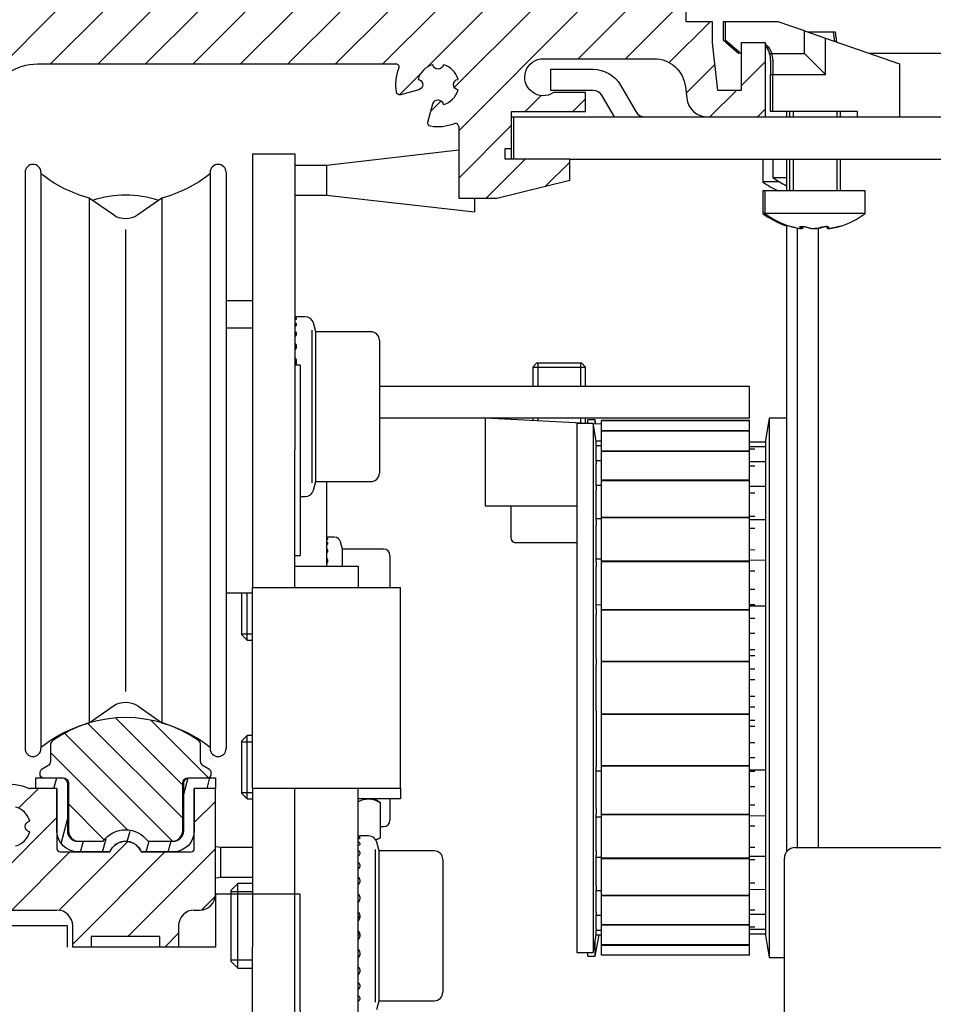
# Model space of a CAD drawing. Units: millimetres. Extents: x -3560 to 5321, y -3001 to 2551.
# Drawn here: x 4951 to 5038, y 2122 to 2215 of the extents above; entities that cross this region are included whole.
import ezdxf

# ---------------------------------------------------------------- set-up
doc = ezdxf.new("R2010")
doc.units = ezdxf.units.MM
doc.linetypes.add('ACAD_ISO12W100', pattern=[21, 12, -3, 0, -3, 0, -3])
doc.linetypes.add('AM_DIN_G_W050', pattern=[13.75, 9.75, -1.5, 1, -1.5])
for name, color, linetype in [('1', 7, 'Continuous'), ('centerline-Mittellinie', 92, 'AM_DIN_G_W050'), ('dimension-Bemassung', 5, 'Continuous'), ('hatching-Schraffur', 5, 'Continuous'), ('outline-Körperkante', 7, 'Continuous'), ('phantom-fiktive Kanten', 6, 'ACAD_ISO12W100')]:
    doc.layers.add(name, color=color, linetype=linetype)
doc.styles.add('Text_5', font='arial.ttf', dxfattribs={"height": 5})
doc.dimstyles.new('Details', dxfattribs={"dimtxt": 5, "dimasz": 6, "dimexe": 1.25, "dimexo": 0.625, "dimgap": 2, "dimtad": 1, "dimdec": 1, "dimtxsty": 'Text_5', "dimcen": 2.5, "dimadec": 0, "dimazin": 0, "dimtfac": 1, "dimtdec": 1, "dimtmove": 0, "dimatfit": 3, "dimfxl": 1, "dimarcsym": 0})

# ---------------------------------------------------------------- blocks, each defined once
blk = doc.blocks.new('*D58')
at = {"layer": 'Defpoints', "color": 0, "transparency": 16777216}
for p in [(5102.008, 2254.138), (4936.008, 2219.954), (5102.008, 2209.718)]:
    blk.add_point(p, dxfattribs=at)
at = {"layer": 'dimension-Bemassung', "color": 0, "lineweight": -2, "transparency": 16777216}
for p, q in [((4936.008, 2220.579), (4936.008, 2255.388)), ((5102.008, 2210.343), (5102.008, 2255.388)), ((4942.008, 2254.138), (5096.008, 2254.138))]:
    blk.add_line(p, q, dxfattribs=at)
at = {"layer": 'dimension-Bemassung', "color": 0, "transparency": 16777216}
for points in [[(4942.008, 2255.138), (4942.008, 2253.138), (4936.008, 2254.138)], [(5096.008, 2255.138), (5096.008, 2253.138), (5102.008, 2254.138)]]:
    blk.add_solid(points, dxfattribs=at)
at = {"layer": 'dimension-Bemassung', "color": 0, "transparency": 16777216, "insert": (5017.998, 2258.691), "char_height": 5, "attachment_point": 5, "style": 'Text_5'}
blk.add_mtext('166', dxfattribs=at)
blk = doc.blocks.new('2302_Kämpferprofil')
at = {"layer": 'hatching-Schraffur'}
h = blk.add_hatch(dxfattribs=at)
h.set_pattern_fill('ANSI31', color=256)
h.paths.add_polyline_path([(0, 131.751), (0, 43), (5, 43), (5, 51.5), (4.5, 52), (5, 52.5), (5, 60.5, -0.251579), (5.896, 62.167, -0.147401), (8.658, 63), (19, 63, -0.414214), (20.5, 61.5), (20.5, 59.5), (22.25, 59.5), (22.25, 60.5), (28.75, 60.5), (28.75, 59.5), (30.5, 59.5), (30.5, 61.5, -0.414214), (32, 63), (32.5, 63, 0.414214), (34, 64.5), (34, 74.5), (32, 74.5), (32, 70.5), (32, 68.8, -0.414214), (31.7, 68.5), (26.983, 68.5, 0.6742), (24.017, 68.5), (19.3, 68.5, -0.414214), (19, 68.8), (19, 74.5), (17, 74.5), (16.411, 74.5, -0.109185), (16.285, 74.528, 0.155064), (13.881, 74.835, 0.438193), (13.646, 74.462), (14.148, 72.585, 0.746872), (15.096, 72.734, -0.266811), (16.434, 71.396, 0.876038), (16.434, 70.404, -0.266811), (15.096, 69.066, 0.876038), (14.104, 69.066, -0.266811), (12.766, 70.404, 0.746877), (12.915, 71.352), (11.038, 71.854, 0.438193), (10.665, 71.619, 0.049416), (10.601, 70.833, -0.419512), (8.801, 69), (8.658, 69, -0.147401), (5.896, 69.833, -0.251579), (5, 71.5), (5, 97.5), (4.5, 98), (5, 98.5), (5, 117.5), (4.5, 118), (5, 118.5), (5, 129.543), (13.5, 137.292), (13.5, 140.5, -0.251579), (14.396, 142.167, -0.147401), (17.158, 143), (51.079, 143, -0.535168), (51.356, 142.585, 0.144591), (51.115, 140.331, 0.438812), (51.488, 140.096), (53.231, 140.562), (53.229, 140.567, 0.821658), (53.164, 141.546, -0.27046), (54.554, 142.936, 0.879049), (55.546, 142.936, -0.27046), (56.936, 141.546, 0.879049), (56.936, 140.554, -0.27046), (55.546, 139.164, 0.821659), (54.567, 139.229), (54.096, 137.488, 0.438326), (54.331, 137.115, 0.144591), (56.585, 137.356, -0.535168), (57, 137.079), (57, 130.3), (60.598, 130.3), (67.5, 132), (67.5, 134), (61.4, 134), (61.4, 135), (62, 135), (62, 138.5), (69, 138.5), (69, 140.3), (65.98, 140.3, -1.352011), (65, 143.5), (75.463, 143.5, -0.382069), (78.445, 140.832), (78.562, 139.778, 0.381965), (80.549, 138), (86, 138), (86, 145), (83.7, 145), (83.7, 140.5), (81.5, 140.5), (81, 145), (81, 147), (78.5, 147), (78.5, 148), (0, 148), (0, 142.3), (3.5, 142.3), (3.5, 144.483), (8.5, 144.483), (8.5, 139.5)])
at = {"layer": 'outline-Körperkante', "linetype": 'Continuous'}
for p, q in [((78.5, 147), (78.5, 148)), ((81, 147), (78.5, 147)), ((81, 145), (81, 147)), ((81.5, 140.5), (81, 145)), ((83.7, 145), (83.7, 140.5)), ((86, 145), (83.7, 145)), ((86, 138), (86, 145)), ((65, 143.5), (75.463, 143.5)), ((17.158, 143), (51.079, 143)), ((78.445, 140.831), (78.562, 139.779)), ((53.231, 140.562), (51.488, 140.096)), ((53.231, 140.562), (53.229, 140.567)), ((69, 140.3), (65.98, 140.3)), ((69, 138.5), (69, 140.3)), ((83.7, 140.5), (81.5, 140.5)), ((54.096, 137.488), (54.563, 139.231)), ((54.567, 139.229), (54.563, 139.231)), ((62, 138.5), (69, 138.5)), ((62, 135), (62, 138.5)), ((80.549, 138), (86, 138)), ((57, 137.079), (57, 130.3)), ((61.4, 134), (61.4, 135)), ((61.4, 135), (62, 135)), ((67.5, 134), (61.4, 134)), ((67.5, 132), (67.5, 134)), ((60.598, 130.3), (67.5, 132)), ((57, 130.3), (60.598, 130.3)), ((19, 74.5), (16.411, 74.5)), ((19, 74.5), (17, 74.5)), ((19, 74.5), (19, 68.8)), ((19, 70.5), (19, 74.5)), ((32, 68.8), (32, 74.5)), ((34, 74.5), (32, 74.5)), ((34, 74.5), (32, 74.5)), ((32, 74.5), (32, 70.5)), ((34, 64.5), (34, 74.5)), ((19.3, 68.5), (24.017, 68.5)), ((20.5, 68.5), (20.5, 68.563)), ((23.827, 68.5), (21, 68.5)), ((26.983, 68.5), (31.7, 68.5)), ((30, 68.5), (27.173, 68.5)), ((8.658, 63), (19, 63)), ((32, 63), (32.5, 63)), ((20.5, 59.5), (20.5, 61.5)), ((30.5, 61.5), (30.5, 59.5)), ((28.75, 60.5), (22.25, 60.5)), ((22.25, 60.5), (22.25, 59.5)), ((28.75, 59.5), (28.75, 60.5)), ((22.25, 59.5), (20.5, 59.5)), ((30.5, 59.5), (28.75, 59.5))]:
    blk.add_line(p, q, dxfattribs=at)
at = {"layer": 'outline-Körperkante', "linetype": 'Continuous', "extrusion": (0, 0, -1)}
for centre, radius, start, end in [((-65, 141.75), 1.75, 235.95227, 90), ((-75.463, 140.5), 3, 90, 173.65981), ((-17.158, 138), 5, 56.44269, 90), ((-55.05, 141.05), 4, 349.65071, 22.56436), ((-55.05, 143), 0.5, 187.36589, 352.63411), ((-53.1, 141.05), 0.5, 97.36589, 255), ((-57, 141.05), 0.5, 277.36589, 82.63411), ((-51.41, 140.385), 0.3, 255, 349.65071), ((-55.05, 139.1), 0.5, 15, 172.63411), ((-54.385, 137.41), 0.3, 280.34929, 15), ((-55.05, 141.05), 4, 247.43564, 280.34929), ((-14.6, 70.9), 4, 79.65071, 114.90915), ((-16.5, 70.9), 0.5, 277.56084, 82.43916), ((-25.5, 67.9), 1.6, 22.02431, 157.97569)]:
    blk.add_arc(centre, radius, start, end, dxfattribs=at)
at = {"layer": 'outline-Körperkante', "linetype": 'Continuous'}
for centre, radius, start, end in [((51.079, 142.7), 0.3, 337.43564, 90), ((55.05, 141.05), 1.95, 104.73177, 165.26823), ((55.05, 141.05), 1.95, 14.73177, 75.26823), ((55.05, 141.05), 1.95, 284.73177, 345.26823), ((80.549, 140), 2, 186.34019, 270), ((56.7, 137.079), 0.3, 0, 112.56436), ((16.411, 74.8), 0.3, 245.09085, 270), ((14.6, 70.9), 1.9, 15.12169, 74.87831), ((14.6, 70.9), 1.9, 285.12169, 344.87831), ((19.3, 68.8), 0.3, 180, 270), ((31.7, 68.8), 0.3, 270, 0), ((32.5, 64.5), 1.5, 270, 0), ((19, 61.5), 1.5, 0, 90), ((32, 61.5), 1.5, 90, 180)]:
    blk.add_arc(centre, radius, start, end, dxfattribs=at)
blk = doc.blocks.new('HATCH9')
at = {"color": 251, "linetype": 'Continuous'}
for p, q in [((127.209223, 152.287676), (127.477172, 153.287676)), ((139.490589, 151.757921), (139.898178, 153.279062)), ((141.703089, 152.287676), (141.971038, 153.287676)), ((127.887534, 147.091761), (128.490589, 149.342395)), ((134.149565, 147.279759), (134.41049, 148.253545)), ((129.742632, 146.287676), (130.010582, 147.287676)), ((131.813185, 146.287676), (132.142424, 147.516415)), ((135.954289, 146.287676), (136.222239, 147.287676)), ((138.024842, 146.287676), (138.292791, 147.287676))]:
    blk.add_line(p, q, dxfattribs=at)
blk = doc.blocks.new('2202_Antriebsquerschnitt')
at = {"layer": 'hatching-Schraffur'}
h = blk.add_hatch(dxfattribs=at)
h.set_pattern_fill('ANSI31', color=256, scale=0.7, angle=90)
h.paths.add_polyline_path([(27.624, 69.5), (29.9, 69.5, 0.414214), (30.9, 70.5), (30.9, 75, -0.414214), (31.4, 75.5), (33.3, 75.5, 0.414214), (33.6, 75.8), (33.6, 76.027, 0.267949), (33.45, 76.287), (32.851, 76.633, -0.268367), (32.6, 77.066), (32.6, 78.618, 0.244389), (32.387, 79.027, 0.229213), (22.069, 80.699), (22.069, 80.699), (22.069, 80.699, 0.080506), (18.613, 79.027, 0.244389), (18.4, 78.618), (18.4, 77.066, -0.267531), (18.151, 76.633), (17.55, 76.287, 0.267949), (17.4, 76.027), (17.4, 75.8, 0.414214), (17.7, 75.5), (19.5, 75.5), (19.6, 75.5, -0.414214), (20.1, 75), (20.1, 70.5, 0.414214), (21.1, 69.5), (23.309, 69.5), (23.376, 69.5, -0.51797)])
at = {"layer": '1', "color": 30, "linetype": 'Continuous'}
for p, q in [((82, 147), (82, 145.3)), ((82.2, 147), (82, 147)), ((82.2, 147), (82.2, 145.3)), ((87.2, 147), (82.2, 147)), ((89.7, 146.13), (87.2, 147)), ((82, 145.3), (83.5, 144)), ((82.2, 145.3), (83.7, 144)), ((89.7, 146.13), (91.7, 145.435)), ((89.7, 144), (89.7, 146.13)), ((92.43, 146), (90.075, 146)), ((91.7, 142), (91.7, 145.435)), ((91.7, 145.435), (98.7, 143)), ((92.63, 146), (92.43, 146)), ((92.561, 145.135), (92.43, 146)), ((92.772, 145.062), (92.63, 146)), ((83.7, 145), (83.7, 144)), ((86, 145), (83.7, 145)), ((86, 144.895), (86, 145)), ((86.278, 144.6), (86, 144.6)), ((86.046, 144.854), (86.114, 144.786)), ((83.5, 144), (83.5, 144.173)), ((86.399, 144), (86.599, 144)), ((86.599, 144), (89.7, 144)), ((89.7, 144), (91.7, 142)), ((149.5, 143.999), (95.828, 143.999)), ((65.7, 140.5), (65.7, 142.5)), ((65.7, 142.5), (69.7, 142.5)), ((86.5, 143.372), (86.5, 142)), ((86.7, 143.372), (86.7, 142)), ((98.7, 143), (98.7, 138)), ((86.5, 138.5), (86.5, 142)), ((86.5, 142), (86.7, 142)), ((86.7, 138.5), (86.7, 142)), ((86.7, 142), (91.7, 142)), ((72.298, 141), (73.741, 138.5)), ((69.7, 140.5), (65.7, 140.5)), ((71.721, 138), (70.566, 140)), ((62, 138), (62.2, 138)), ((62, 135), (62, 138)), ((62.2, 138), (65.2, 138)), ((62.2, 134), (62.2, 138)), ((65.2, 138), (80.55, 138)), ((80.549, 138), (86, 138)), ((86, 138), (146.8, 138)), ((86.7, 138.5), (86.5, 138.5)), ((94.7, 138.5), (86.7, 138.5)), ((88, 138.499), (88, 137.998)), ((88.287, 138.5), (88.287, 138)), ((93.113, 138), (93.113, 138.5)), ((94.7, 138), (94.7, 138.5)), ((62, 134), (62, 135)), ((37.5, 134.51), (37.5, 106.51)), ((37.5, 134.51), (41.5, 134.51)), ((41.5, 134.51), (41.5, 106.51)), ((57, 134.839), (44.5, 133.41)), ((44.5, 133.41), (41.5, 133.41)), ((44.5, 133.41), (44.5, 130.61)), ((67.5, 134), (146.8, 134)), ((85.75, 134), (85.75, 131.863)), ((86.7, 134), (86.7, 132.277)), ((88, 134), (88, 130.999)), ((88.287, 134), (88.287, 131)), ((93.113, 131), (93.113, 134)), ((16, 132.76), (16, 78.26)), ((17.5, 132.76), (17.5, 78.26)), ((33.5, 132.76), (33.5, 78.26)), ((35, 132.76), (35, 78.26)), ((86.7, 132.277), (88, 132.277)), ((87.296, 131.863), (85.75, 131.863)), ((41.5, 130.61), (44.5, 130.61)), ((44.5, 130.61), (58.5, 129.01)), ((85.95, 131), (85.75, 131)), ((85.75, 131), (85.75, 128.863)), ((95.45, 131), (85.95, 131)), ((85.95, 131), (85.95, 128.863)), ((95.45, 128.863), (95.45, 131)), ((22.069, 130.321), (22.069, 80.699)), ((24.353, 128.722), (22.069, 130.321)), ((28.931, 130.321), (26.647, 128.722)), ((28.931, 130.321), (28.931, 80.699)), ((58.5, 130.3), (58.5, 129.01)), ((85.95, 128.863), (85.75, 128.863)), ((95.45, 128.863), (85.95, 128.863)), ((88, 127.766), (88, 68.498)), ((89.425, 127.464), (89.425, 127.638)), ((89.543, 127.474), (89.543, 127.634)), ((91.857, 127.624), (91.857, 127.474)), ((89, 127.507), (89, 68.895)), ((91, 127.446), (91, 68.895)), ((91, 127.446), (91, 68.895)), ((37.5, 120.604), (35, 120.604)), ((42.486, 119.104), (41.671, 119.104)), ((43.48, 117.688), (43.259, 118.511)), ((37.5, 118.01), (35, 118.01)), ((43.48, 103.521), (43.48, 117.688)), ((48.7, 117.688), (43.48, 117.688)), ((49.5, 116.888), (49.5, 104.321)), ((64.4, 114.733), (64, 114.333)), ((64.4, 114.733), (68.6, 114.733)), ((69, 114.333), (68.6, 114.733)), ((42, 114.51), (41.5, 114.51)), ((42, 114.51), (42, 96.51)), ((64, 114.333), (69, 114.333)), ((64, 114.333), (64, 112.51)), ((69, 112.51), (69, 114.333)), ((84.5, 112.51), (49.5, 112.51)), ((84.5, 109.51), (84.5, 112.51)), ((84.5, 109.51), (49.5, 109.51)), ((59.5, 109.51), (59.5, 101.233)), ((69.249, 108.999), (59.5, 109.51)), ((64, 109.51), (64, 109.274)), ((68.186, 108.999), (68.186, 58.999)), ((69.709, 108.999), (68.186, 108.999)), ((69, 109.012), (69, 109.51)), ((69.2, 108.999), (69.2, 109.35)), ((69.9, 109.35), (69.2, 109.35)), ((69.709, 108.999), (69.709, 58.999)), ((70, 107.349), (69.709, 108.999)), ((70.5, 108.933), (69.713, 108.975)), ((69.9, 108.965), (69.9, 109.35)), ((69.978, 108.961), (69.9, 109.35)), ((70.5, 109.278), (70.5, 109.277)), ((84.5, 109.278), (70.5, 109.278)), ((70.5, 109.275), (70.5, 109.277)), ((84.5, 109.277), (70.5, 109.277)), ((70.5, 109.273), (70.5, 109.275)), ((84.5, 109.275), (70.5, 109.275)), ((70.5, 109.275), (84.5, 109.275)), ((70.5, 109.275), (70.5, 109.275)), ((70.5, 108.308), (70.5, 109.273)), ((84.5, 109.273), (70.5, 109.273)), ((84.5, 109.278), (84.5, 109.277)), ((84.5, 109.275), (84.5, 109.277)), ((84.5, 109.275), (84.5, 109.275)), ((84.5, 109.273), (84.5, 109.275)), ((84.5, 108.308), (84.5, 109.273)), ((86.37, 109.499), (86, 107.399)), ((86.37, 109.499), (86.37, 58.499)), ((88, 109.499), (86.37, 109.499)), ((84.5, 108.308), (70.5, 108.308)), ((70.5, 108.304), (70.5, 108.308)), ((70.5, 108.302), (70.5, 108.304)), ((70.5, 108.304), (84.5, 108.304)), ((84.5, 108.302), (70.5, 108.302)), ((70.5, 108.3), (70.5, 108.302)), ((70.5, 106.404), (70.5, 108.3)), ((84.5, 108.3), (70.5, 108.3)), ((84.5, 108.304), (84.5, 108.308)), ((84.5, 108.302), (84.5, 108.304)), ((84.5, 108.3), (84.5, 108.302)), ((84.5, 106.404), (84.5, 108.3)), ((70, 107.349), (70, 107.347)), ((70.5, 107.346), (70, 107.349)), ((70, 106.893), (70, 107.347)), ((86, 107.237), (84.5, 107.248)), ((86, 107.399), (86, 60.599)), ((37.5, 106.51), (37.5, 93.51)), ((41.5, 93.51), (41.5, 106.51)), ((70.5, 106.901), (70, 106.904)), ((70, 106.893), (70, 106.781)), ((70, 105.439), (70, 106.781)), ((84.5, 106.404), (70.5, 106.404)), ((70.5, 106.398), (70.5, 106.404)), ((70.5, 106.394), (70.5, 106.398)), ((70.5, 106.398), (84.5, 106.398)), ((70.5, 106.392), (70.5, 106.394)), ((84.5, 106.394), (70.5, 106.394)), ((84.5, 106.392), (70.5, 106.392)), ((70.5, 103.64), (70.5, 106.392)), ((86, 106.793), (84.5, 106.803)), ((84.5, 106.398), (84.5, 106.404)), ((84.5, 106.394), (84.5, 106.398)), ((84.5, 106.392), (84.5, 106.394)), ((84.5, 103.64), (84.5, 106.392)), ((70.5, 105.48), (70, 105.484)), ((70, 105.439), (70, 105.219)), ((70, 103.047), (70, 105.219)), ((86, 105.372), (84.5, 105.383)), ((43.259, 102.697), (43.48, 103.521)), ((43.48, 103.521), (48.7, 103.521)), ((44.5, 103.521), (44.5, 95.51)), ((70.5, 103.632), (70.5, 103.64)), ((84.5, 103.64), (70.5, 103.64)), ((70.5, 103.632), (84.5, 103.632)), ((70.5, 103.626), (70.5, 103.632)), ((84.5, 103.626), (70.5, 103.626)), ((70.5, 103.625), (70.5, 103.626)), ((84.5, 103.625), (70.5, 103.625)), ((70.5, 100.12), (70.5, 103.625)), ((84.5, 103.632), (84.5, 103.64)), ((84.5, 103.626), (84.5, 103.632)), ((84.5, 103.625), (84.5, 103.626)), ((84.5, 100.12), (84.5, 103.625)), ((70.5, 103.145), (70, 103.149)), ((70, 103.047), (70, 102.729)), ((70, 99.823), (70, 102.729)), ((86, 103.037), (84.5, 103.047)), ((42, 102.104), (42.486, 102.104)), ((59.5, 101.233), (68.186, 101.233)), ((61.917, 101.233), (61.917, 98.233)), ((70.5, 99.997), (70, 100)), ((70, 99.823), (70, 99.421)), ((84.5, 100.12), (70.5, 100.12)), ((70.5, 100.112), (70.5, 100.12)), ((70.5, 100.104), (70.5, 100.112)), ((70.5, 100.112), (84.5, 100.112)), ((84.5, 100.104), (70.5, 100.104)), ((70.5, 100.103), (70.5, 100.104)), ((70.5, 95.981), (70.5, 100.103)), ((84.5, 100.103), (70.5, 100.103)), ((84.5, 100.112), (84.5, 100.12)), ((84.5, 100.104), (84.5, 100.112)), ((84.5, 100.103), (84.5, 100.104)), ((84.5, 95.981), (84.5, 100.103)), ((86, 99.889), (84.5, 99.899)), ((70, 95.907), (70, 99.421)), ((45.24, 98.26), (44.636, 98.26)), ((46.001, 97.135), (45.819, 97.815)), ((46.001, 95.51), (46.001, 97.135)), ((49.9, 97.135), (46.001, 97.135)), ((68.2, 97.733), (62.417, 97.733)), ((41.5, 96.51), (42, 96.51)), ((50.5, 96.535), (50.5, 93.51)), ((70.5, 96.173), (70, 96.177)), ((70, 95.907), (70, 95.439)), ((84.5, 95.981), (70.5, 95.981)), ((70.5, 95.972), (70.5, 95.981)), ((70.5, 95.972), (84.5, 95.972)), ((70.5, 95.963), (70.5, 95.972)), ((84.5, 95.963), (70.5, 95.963)), ((70.5, 95.962), (70.5, 95.963)), ((84.5, 95.962), (70.5, 95.962)), ((70.5, 91.382), (70.5, 95.962)), ((86, 96.065), (84.5, 96.076)), ((84.5, 95.972), (84.5, 95.981)), ((84.5, 95.963), (84.5, 95.972)), ((84.5, 95.962), (84.5, 95.963)), ((84.5, 91.382), (84.5, 95.962)), ((41.5, 95.51), (47.5, 95.51)), ((47.5, 95.51), (47.5, 93.51)), ((70, 91.471), (70, 95.439)), ((37.5, 93.51), (44.5, 93.51)), ((37.5, 74.51), (37.5, 93.51)), ((44.5, 93.51), (51.5, 93.51)), ((51.5, 74.51), (51.5, 93.51)), ((35, 93.01), (37.5, 93.01)), ((36.5, 89.01), (36.5, 93.01)), ((37, 88.51), (37, 93.01)), ((70.5, 91.842), (70, 91.845)), ((70, 91.471), (70, 90.957)), ((70.5, 91.372), (70.5, 91.382)), ((84.5, 91.382), (70.5, 91.382)), ((70.5, 91.362), (70.5, 91.372)), ((70.5, 91.372), (84.5, 91.372)), ((70.5, 91.361), (70.5, 91.362)), ((84.5, 91.362), (70.5, 91.362)), ((70.5, 86.499), (70.5, 91.361)), ((84.5, 91.361), (70.5, 91.361)), ((86, 91.734), (84.5, 91.744)), ((84.5, 91.372), (84.5, 91.382)), ((84.5, 91.362), (84.5, 91.372)), ((84.5, 91.361), (84.5, 91.362)), ((84.5, 86.499), (84.5, 91.361)), ((70, 86.709), (70, 90.957)), ((36.5, 89.01), (37, 88.51)), ((37, 88.51), (37.5, 88.51)), ((70, 86.709), (70, 86.171)), ((70, 81.827), (70, 86.171)), ((84.5, 86.499), (70.5, 86.499)), ((84.5, 86.499), (70.5, 86.499)), ((70.5, 86.489), (70.5, 86.499)), ((70.5, 86.478), (70.5, 86.489)), ((70.5, 86.489), (84.5, 86.489)), ((84.5, 86.478), (70.5, 86.478)), ((70.5, 81.52), (70.5, 86.478)), ((70.5, 86.478), (70.5, 86.478)), ((84.5, 86.478), (70.5, 86.478)), ((84.5, 86.489), (84.5, 86.499)), ((84.5, 86.478), (84.5, 86.489)), ((84.5, 81.52), (84.5, 86.478)), ((84.5, 86.478), (84.5, 86.478)), ((22.069, 80.699), (24.353, 82.298)), ((26.647, 82.298), (28.931, 80.699)), ((70, 81.827), (70, 81.29)), ((70, 81.29), (70, 77.041)), ((84.5, 81.52), (70.5, 81.52)), ((84.5, 81.52), (70.5, 81.52)), ((70.5, 81.52), (70.5, 81.52)), ((70.5, 81.51), (70.5, 81.52)), ((70.5, 81.499), (70.5, 81.51)), ((70.5, 81.51), (84.5, 81.51)), ((70.5, 76.637), (70.5, 81.499)), ((84.5, 81.499), (70.5, 81.499)), ((84.5, 81.51), (84.5, 81.52)), ((84.5, 81.52), (84.5, 81.52)), ((84.5, 81.499), (84.5, 81.51)), ((84.5, 76.637), (84.5, 81.499)), ((37, 79.51), (36.5, 79.01)), ((37, 73.51), (37, 79.51)), ((37.5, 79.51), (37, 79.51)), ((18.4, 78.618), (18.4, 77.066)), ((32.6, 77.066), (32.6, 78.618)), ((36.5, 74.01), (36.5, 79.01)), ((18.15, 76.633), (17.55, 76.287)), ((33.45, 76.287), (32.85, 76.633)), ((70, 77.041), (70, 76.527)), ((70, 72.559), (70, 76.527)), ((70.5, 76.636), (70.5, 76.637)), ((84.5, 76.637), (70.5, 76.637)), ((70.5, 76.626), (70.5, 76.636)), ((84.5, 76.636), (70.5, 76.636)), ((70.5, 76.626), (84.5, 76.626)), ((70.5, 76.616), (70.5, 76.626)), ((70.5, 72.036), (70.5, 76.616)), ((84.5, 76.616), (70.5, 76.616)), ((84.5, 76.636), (84.5, 76.637)), ((84.5, 76.626), (84.5, 76.636)), ((84.5, 76.616), (84.5, 76.626)), ((84.5, 72.036), (84.5, 76.616)), ((17, 75.5), (19.5, 75.5)), ((17, 74.5), (17, 75.5)), ((17.4, 76.027), (17.4, 75.8)), ((17.7, 75.5), (19.6, 75.5)), ((31.4, 75.5), (33.3, 75.5)), ((31.5, 75.5), (34, 75.5)), ((33.6, 75.8), (33.6, 76.027)), ((34, 75.5), (34, 74.5)), ((70, 76.153), (70.5, 76.156)), ((84.5, 76.254), (86, 76.265)), ((19, 74.5), (17, 74.5)), ((19, 70.5), (19, 74.5)), ((20, 75), (20, 70.5)), ((20.1, 75), (20.1, 70.5)), ((30.9, 70.5), (30.9, 75)), ((31, 70.5), (31, 75)), ((34, 74.5), (32, 74.5)), ((34, 74.5), (32, 74.5)), ((32, 74.5), (32, 70.5)), ((37.5, 74.51), (44.5, 74.51)), ((37.5, 74.51), (37.5, 59.51)), ((41.5, 59.51), (41.5, 74.51)), ((44.5, 74.51), (51.5, 74.51)), ((47.5, 45.477), (47.5, 74.51)), ((51.5, 74.51), (51.5, 73.51)), ((36.5, 74.01), (37, 73.51)), ((37, 73.51), (37.5, 73.51)), ((51.5, 73.51), (47.5, 73.51)), ((49.619, 73.153), (49, 73.51)), ((49.619, 69.867), (49.619, 73.153)), ((50.5, 73.51), (50.5, 71.485)), ((70, 72.559), (70, 72.091)), ((70, 68.577), (70, 72.091)), ((70, 71.821), (70.5, 71.825)), ((84.5, 72.036), (70.5, 72.036)), ((70.5, 72.035), (70.5, 72.036)), ((70.5, 72.026), (70.5, 72.035)), ((84.5, 72.035), (70.5, 72.035)), ((70.5, 72.026), (84.5, 72.026)), ((70.5, 72.017), (70.5, 72.026)), ((84.5, 72.017), (70.5, 72.017)), ((70.5, 67.895), (70.5, 72.017)), ((84.5, 72.035), (84.5, 72.036)), ((84.5, 72.026), (84.5, 72.035)), ((84.5, 72.017), (84.5, 72.026)), ((84.5, 67.895), (84.5, 72.017)), ((84.5, 71.922), (86, 71.933)), ((49.619, 70.885), (49.9, 70.885)), ((48.486, 70.01), (47.671, 70.01)), ((49.178, 69.612), (49.619, 69.867)), ((20.5, 69.634), (20.5, 69.7)), ((21, 69.5), (23.309, 69.5)), ((21.1, 69.5), (23.376, 69.5)), ((27.624, 69.5), (29.9, 69.5)), ((27.691, 69.5), (30, 69.5)), ((34.5, 68.91), (34, 68.967)), ((34, 66.053), (34, 68.967)), ((34.5, 66.11), (34.5, 68.91)), ((37.5, 68.91), (34.5, 68.91)), ((49.48, 68.593), (49.259, 69.417)), ((88.8, 68.9), (137.8, 68.9)), ((23.827, 68.5), (21, 68.5)), ((30, 68.5), (27.173, 68.5)), ((49.48, 54.427), (49.48, 68.593)), ((54.7, 68.593), (49.48, 68.593)), ((70, 68.577), (70, 68.175)), ((70, 65.269), (70, 68.175)), ((70, 67.998), (70.5, 68.001)), ((84.5, 68.099), (86, 68.109)), ((55.5, 67.793), (55.5, 55.227)), ((84.5, 67.895), (70.5, 67.895)), ((70.5, 67.894), (70.5, 67.895)), ((84.5, 67.894), (70.5, 67.894)), ((70.5, 67.887), (70.5, 67.894)), ((70.5, 67.887), (84.5, 67.887)), ((70.5, 67.878), (70.5, 67.887)), ((70.5, 64.373), (70.5, 67.878)), ((84.5, 67.878), (70.5, 67.878)), ((84.5, 67.894), (84.5, 67.895)), ((84.5, 67.887), (84.5, 67.894)), ((84.5, 67.878), (84.5, 67.887)), ((84.5, 64.373), (84.5, 67.878)), ((87.8, 53.021), (87.8, 67.9)), ((34, 66.053), (34.5, 66.11)), ((34.5, 66.11), (37.5, 66.11)), ((36.125, 65.51), (35.5, 64.885)), ((36.125, 57.51), (36.125, 65.51)), ((37.5, 65.51), (36.125, 65.51)), ((70, 65.269), (70, 64.951)), ((35.5, 58.135), (35.5, 64.885)), ((70, 62.779), (70, 64.951)), ((70, 64.85), (70.5, 64.853)), ((70.5, 64.372), (70.5, 64.373)), ((84.5, 64.373), (70.5, 64.373)), ((84.5, 64.372), (70.5, 64.372)), ((70.5, 64.366), (70.5, 64.372)), ((70.5, 64.366), (84.5, 64.366)), ((70.5, 64.358), (70.5, 64.366)), ((84.5, 64.358), (70.5, 64.358)), ((70.5, 61.606), (70.5, 64.358)), ((84.5, 64.951), (86, 64.961)), ((84.5, 64.372), (84.5, 64.373)), ((84.5, 64.366), (84.5, 64.372)), ((84.5, 64.358), (84.5, 64.366)), ((84.5, 61.606), (84.5, 64.358)), ((70, 62.779), (70, 62.559)), ((70, 61.217), (70, 62.559)), ((70, 62.514), (70.5, 62.518)), ((84.5, 62.615), (86, 62.626)), ((70.5, 61.604), (70.5, 61.606)), ((84.5, 61.606), (70.5, 61.606)), ((70.5, 61.6), (70.5, 61.604)), ((84.5, 61.604), (70.5, 61.604)), ((70.5, 61.594), (70.5, 61.6)), ((70.5, 61.6), (84.5, 61.6)), ((84.5, 61.594), (70.5, 61.594)), ((70.5, 59.699), (70.5, 61.594)), ((84.5, 61.604), (84.5, 61.606)), ((84.5, 61.6), (84.5, 61.604)), ((84.5, 61.594), (84.5, 61.6)), ((84.5, 59.699), (84.5, 61.594)), ((69.709, 58.999), (70, 60.649)), ((69.9, 58.65), (70.3, 60.651)), ((70, 61.217), (70, 61.105)), ((70, 60.651), (70, 61.105)), ((70, 61.094), (70.5, 61.097)), ((70, 60.649), (70.5, 60.653)), ((70, 60.649), (70, 60.651)), ((84.5, 61.195), (86, 61.206)), ((84.5, 60.75), (86, 60.761)), ((86, 60.599), (86.37, 58.499)), ((69.9, 58.65), (69.9, 60.082)), ((84.5, 59.699), (70.5, 59.699)), ((70.5, 59.696), (70.5, 59.699)), ((84.5, 59.696), (70.5, 59.696)), ((70.5, 59.694), (70.5, 59.696)), ((70.5, 59.694), (84.5, 59.694)), ((70.5, 59.69), (70.5, 59.694)), ((70.5, 58.725), (70.5, 59.69)), ((84.5, 59.69), (70.5, 59.69)), ((84.5, 59.696), (84.5, 59.699)), ((84.5, 59.694), (84.5, 59.696)), ((84.5, 59.69), (84.5, 59.694)), ((84.5, 58.725), (84.5, 59.69)), ((37.5, 49.51), (37.5, 59.51)), ((41.5, 49.51), (41.5, 59.51)), ((68.186, 58.999), (69.709, 58.999)), ((69.2, 58.65), (69.2, 58.999)), ((70.5, 58.723), (70.5, 58.725)), ((84.5, 58.725), (70.5, 58.725)), ((84.5, 58.723), (70.5, 58.723)), ((70.5, 58.721), (70.5, 58.723)), ((84.5, 58.721), (70.5, 58.721)), ((84.5, 58.723), (84.5, 58.725)), ((84.5, 58.721), (84.5, 58.723)), ((35.5, 58.135), (36.125, 57.51)), ((69.2, 58.65), (69.9, 58.65)), ((86.37, 58.499), (87.8, 58.499)), ((36.125, 57.51), (37.5, 57.51)), ((49.259, 53.603), (49.48, 54.427)), ((49.48, 54.427), (54.7, 54.427))]:
    blk.add_line(p, q, dxfattribs=at)
at = {"layer": '1', "color": 1, "linetype": 'Continuous'}
for p, q in [((88.645, 138.5), (88.645, 138)), ((92.755, 138.5), (92.755, 138)), ((88.645, 134), (88.645, 131)), ((92.755, 134), (92.755, 131)), ((25.5, 127.36), (25.5, 83.66)), ((43.1, 117.817), (43.1, 103.392)), ((64.491, 114.733), (64.491, 112.51)), ((68.509, 114.733), (68.509, 112.51)), ((64.491, 109.51), (64.491, 109.248)), ((68.509, 109.51), (68.509, 109.038)), ((85, 107.235), (84.5, 107.238)), ((85, 106.593), (84.5, 106.595)), ((85, 104.963), (84.5, 104.965)), ((85, 102.418), (84.5, 102.419)), ((84.5, 100.247), (85, 100.245)), ((85, 99.067), (84.5, 99.067)), ((84.5, 97.077), (85, 97.076)), ((85, 95.058), (84.5, 95.057)), ((84.5, 93.336), (85, 93.336)), ((85, 91.851), (84.5, 91.853)), ((85, 90.565), (84.5, 90.563)), ((36.5, 89.123), (37.5, 89.123)), ((84.5, 89.187), (85, 89.187)), ((85, 87.597), (84.5, 87.599)), ((84.5, 87.073), (85, 87.07)), ((85, 85.786), (84.5, 85.783)), ((84.5, 84.811), (85, 84.812)), ((85, 83.186), (84.5, 83.187)), ((84.5, 82.215), (85, 82.212)), ((85, 80.928), (84.5, 80.925)), ((84.5, 80.399), (85, 80.401)), ((36.5, 78.897), (37.5, 78.897)), ((85, 78.811), (84.5, 78.811)), ((84.5, 77.435), (85, 77.433)), ((84.5, 76.145), (85, 76.147)), ((85, 74.663), (84.5, 74.662)), ((36.5, 74.123), (37.5, 74.123)), ((84.5, 72.941), (85, 72.94)), ((85, 70.922), (84.5, 70.921)), ((84.5, 68.931), (85, 68.931)), ((49.1, 68.723), (49.1, 54.297)), ((85, 67.753), (84.5, 67.751)), ((84.5, 65.58), (85, 65.581)), ((35.5, 64.743), (37.5, 64.743)), ((84.5, 63.033), (85, 63.035)), ((84.5, 61.403), (85, 61.405)), ((84.5, 60.76), (85, 60.763)), ((35.5, 58.277), (37.5, 58.277))]:
    blk.add_line(p, q, dxfattribs=at)
at = {"layer": '1', "color": 30, "linetype": 'Continuous', "extrusion": (0, 0, -1)}
for centre, radius, start, end in [((-85.693, 144.5), 0.5, 127.89418, 135), ((-84.5, 143.372), 2, 142.10534, 161.68666), ((-84.7, 143.372), 2, 135, 161.68666), ((-69.7, 139.5), 3, 90, 150), ((-25.5, 142.86), 13, 285.30371, 307.97987), ((-25.5, 142.86), 13, 232.02013, 254.69629), ((-25.5, 130.36), 2, 235, 305), ((-25.5, 80.66), 2, 55, 125), ((-25.5, 68.16), 13, 52.02013, 74.69629), ((-25.5, 68.16), 13, 105.30371, 127.97987), ((-17.9, 77.066), 0.5, 180, 240), ((-33.1, 77.066), 0.5, 300, 0), ((-19.5, 75), 0.5, 90, 180), ((-19.6, 75), 0.5, 90, 180), ((-31.4, 75), 0.5, 0, 90), ((-31.5, 75), 0.5, 0, 90), ((-21, 70.5), 2, 270, 0), ((-25.5, 68), 2.6, 35.23442, 144.76558), ((-30, 70.5), 2, 180, 270), ((-23.827, 68.8), 0.3, 208.27371, 270), ((-27.173, 68.8), 0.3, 270, 331.72629)]:
    blk.add_arc(centre, radius, start, end, dxfattribs=at)
at = {"layer": '1', "color": 30, "linetype": 'Continuous'}
for centre, radius, start, end in [((84.5, 143.372), 2, 0, 18.31334), ((84.7, 143.372), 2, 0, 18.31334), ((69.7, 139.5), 1, 30, 90), ((74.607, 139), 1, 210, 270), ((16.75, 132.76), 0.75, 0, 180), ((34.25, 132.76), 0.75, 0, 180), ((90.7, 137.4), 6.5, 232.02013, 245.45622), ((90.5, 138.3), 8, 233.57643, 245.85351), ((25.5, 120.604), 10, 71.80827, 108.19173), ((90.5, 135.3), 8, 233.57643, 251.78969), ((90.7, 135.3), 8, 233.57643, 253.5825), ((90.7, 135.3), 8, 286.5931, 306.42357), ((42.486, 118.304), 0.8, 15, 90), ((48.7, 116.888), 0.8, 0, 90), ((48.7, 104.321), 0.8, 270, 0), ((42.486, 102.904), 0.8, 270, 345), ((45.24, 97.66), 0.6, 15, 90), ((62.417, 98.233), 0.5, 180, 270), ((49.9, 96.535), 0.6, 0, 90), ((25.5, 69.2), 12, 54.97645, 125.02355), ((16.75, 78.26), 0.75, 180, 0), ((18.9, 78.618), 0.5, 125.02355, 180), ((32.1, 78.618), 0.5, 0, 54.97645), ((34.25, 78.26), 0.75, 180, 0), ((17.7, 76.027), 0.3, 120, 180), ((17.7, 75.8), 0.3, 180, 270), ((33.3, 75.8), 0.3, 270, 0), ((33.3, 76.027), 0.3, 0, 60), ((49.9, 71.485), 0.6, 270, 0), ((21, 70.5), 1, 180, 270), ((21.1, 70.5), 1, 180, 270), ((29.9, 70.5), 1, 270, 0), ((30, 70.5), 1, 270, 0), ((48.486, 69.21), 0.8, 15, 90), ((25.5, 67.9), 1.6, 28.27371, 151.72629), ((88.8, 67.9), 1, 90, 180), ((54.7, 67.793), 0.8, 0, 90), ((54.7, 55.227), 0.8, 270, 0)]:
    blk.add_arc(centre, radius, start, end, dxfattribs=at)
for centre, major_axis, start_param, end_param in [((47.033, 61.991), (0.645, 0), 0.33758, 0.761013), ((47.033, 61.029), (-0.645, 0), 2.38058, 2.824132)]:
    blk.add_ellipse(centre, major_axis=major_axis, ratio=0.994522, start_param=start_param, end_param=end_param, dxfattribs=at)
for points, knots in [([(88.434, 127.628), (88.44, 127.626), (88.448, 127.624), (88.478, 127.615), (88.505, 127.609), (88.569, 127.592), (88.608, 127.583), (88.692, 127.562), (88.74, 127.55), (88.8, 127.536), (88.813, 127.533), (88.825, 127.53)], [0, 0, 0, 0, 0.141041, 0.141041, 0.398008, 0.398008, 0.660718, 0.660718, 0.930653, 0.930653, 1, 1, 1, 1]), ([(89.316, 127.533), (89.289, 127.545), (89.268, 127.557), (89.244, 127.58), (89.24, 127.591), (89.25, 127.61), (89.264, 127.618), (89.307, 127.63), (89.336, 127.635), (89.404, 127.64), (89.444, 127.64), (89.53, 127.637), (89.576, 127.634), (89.669, 127.624), (89.717, 127.617), (89.81, 127.601), (89.855, 127.591), (89.938, 127.57), (89.976, 127.558), (90.019, 127.542), (90.03, 127.538), (90.04, 127.533)], [0, 0, 0, 0, 0.110485, 0.110485, 0.221203, 0.221203, 0.330493, 0.330493, 0.436756, 0.436756, 0.540215, 0.540215, 0.642362, 0.642362, 0.745172, 0.745172, 0.850271, 0.850271, 0.95834, 0.95834, 1, 1, 1, 1]), ([(91.151, 127.53), (91.174, 127.542), (91.205, 127.553), (91.278, 127.576), (91.321, 127.586), (91.412, 127.604), (91.462, 127.612), (91.56, 127.624), (91.61, 127.628), (91.702, 127.633), (91.746, 127.633), (91.823, 127.629), (91.858, 127.626), (91.913, 127.615), (91.934, 127.609), (91.962, 127.592), (91.969, 127.583), (91.966, 127.562), (91.956, 127.55), (91.934, 127.536), (91.928, 127.533), (91.923, 127.53)], [0, 0, 0, 0, 0.111855, 0.111855, 0.22397, 0.22397, 0.334599, 0.334599, 0.44221, 0.44221, 0.547112, 0.547112, 0.650834, 0.650834, 0.755325, 0.755325, 0.862153, 0.862153, 0.97192, 0.97192, 1, 1, 1, 1]), ([(91.832, 127.628), (91.807, 127.626), (91.782, 127.624), (91.709, 127.615), (91.661, 127.609), (91.569, 127.592), (91.523, 127.583), (91.442, 127.562), (91.405, 127.55), (91.366, 127.536), (91.359, 127.533), (91.352, 127.53)], [0, 0, 0, 0, 0.140731, 0.140731, 0.397892, 0.397892, 0.660803, 0.660803, 0.930945, 0.930945, 1, 1, 1, 1]), ([(92.541, 127.533), (92.591, 127.545), (92.641, 127.557), (92.737, 127.58), (92.783, 127.591), (92.863, 127.61), (92.899, 127.618), (92.955, 127.63), (92.976, 127.635), (93, 127.64), (93.005, 127.64), (93, 127.638), (92.996, 127.637), (92.99, 127.635)], [0, 0, 0, 0, 0.186098, 0.186098, 0.372844, 0.372844, 0.557188, 0.557188, 0.736426, 0.736426, 0.910931, 0.910931, 1, 1, 1, 1]), ([(92.969, 127.629), (92.969, 127.629), (92.969, 127.629), (92.95, 127.624), (92.924, 127.617), (92.862, 127.601), (92.824, 127.591), (92.74, 127.57), (92.693, 127.559), (92.627, 127.542), (92.608, 127.538), (92.589, 127.533)], [0, 0, 0, 0, 0.001472, 0.001472, 0.2884, 0.2884, 0.581713, 0.581713, 0.883316, 0.883316, 1, 1, 1, 1]), ([(88.825, 127.53), (88.896, 127.513), (88.968, 127.497), (89.1, 127.472), (89.163, 127.461), (89.269, 127.448), (89.314, 127.444), (89.381, 127.443), (89.404, 127.445), (89.427, 127.457), (89.427, 127.465), (89.406, 127.488), (89.383, 127.502), (89.341, 127.522), (89.329, 127.528), (89.316, 127.533)], [0, 0, 0, 0, 0.162179, 0.162179, 0.324825, 0.324825, 0.483227, 0.483227, 0.637736, 0.637736, 0.791777, 0.791777, 0.948768, 0.948768, 1, 1, 1, 1]), ([(89.543, 127.472), (89.543, 127.466), (89.539, 127.46), (89.516, 127.449), (89.49, 127.444), (89.444, 127.443), (89.433, 127.443), (89.421, 127.443)], [0, 0, 0, 0, 0.318001, 0.318001, 0.850892, 0.850892, 1, 1, 1, 1]), ([(90.04, 127.533), (90.079, 127.516), (90.128, 127.5), (90.241, 127.474), (90.307, 127.463), (90.444, 127.449), (90.516, 127.444), (90.658, 127.443), (90.728, 127.445), (90.859, 127.455), (90.921, 127.464), (91.031, 127.485), (91.079, 127.499), (91.13, 127.519), (91.141, 127.524), (91.151, 127.53)], [0, 0, 0, 0, 0.162585, 0.162585, 0.325618, 0.325618, 0.48435, 0.48435, 0.639006, 0.639006, 0.792967, 0.792967, 0.949688, 0.949688, 1, 1, 1, 1]), ([(91.352, 127.53), (91.312, 127.513), (91.262, 127.497), (91.147, 127.472), (91.08, 127.461), (90.943, 127.448), (90.87, 127.444), (90.766, 127.443), (90.732, 127.444), (90.699, 127.445)], [0, 0, 0, 0, 0.291128, 0.291128, 0.583054, 0.583054, 0.867363, 0.867363, 1, 1, 1, 1]), ([(91.923, 127.53), (91.892, 127.513), (91.87, 127.497), (91.853, 127.472), (91.856, 127.461), (91.888, 127.448), (91.915, 127.444), (91.989, 127.443), (92.037, 127.445), (92.144, 127.457), (92.205, 127.465), (92.334, 127.488), (92.404, 127.502), (92.496, 127.522), (92.519, 127.528), (92.541, 127.533)], [0, 0, 0, 0, 0.162061, 0.162061, 0.324711, 0.324711, 0.483117, 0.483117, 0.637627, 0.637627, 0.791668, 0.791668, 0.948655, 0.948655, 1, 1, 1, 1]), ([(92.589, 127.533), (92.518, 127.516), (92.446, 127.5), (92.312, 127.474), (92.248, 127.463), (92.14, 127.449), (92.093, 127.444), (92.04, 127.443), (92.024, 127.443), (92.011, 127.445)], [0, 0, 0, 0, 0.286118, 0.286118, 0.573066, 0.573066, 0.852445, 0.852445, 1, 1, 1, 1]), ([(41.5, 119.093), (41.55, 119.095), (41.591, 119.098), (41.651, 119.102), (41.669, 119.104), (41.677, 119.104), (41.678, 119.104), (41.678, 119.104)], [0, 0, 0, 0, 0.444044, 0.444044, 0.888144, 0.888144, 1, 1, 1, 1]), ([(41.5, 118.815), (41.55, 118.828), (41.591, 118.844), (41.651, 118.875), (41.669, 118.891), (41.682, 118.922), (41.676, 118.937), (41.64, 118.964), (41.61, 118.976), (41.549, 118.991), (41.526, 118.995), (41.5, 119)], [0, 0, 0, 0, 0.22178, 0.22178, 0.443587, 0.443587, 0.664968, 0.664968, 0.886124, 0.886124, 1, 1, 1, 1]), ([(41.5, 118.178), (41.55, 118.202), (41.591, 118.229), (41.651, 118.286), (41.669, 118.317), (41.682, 118.376), (41.676, 118.406), (41.64, 118.46), (41.61, 118.486), (41.549, 118.519), (41.526, 118.53), (41.5, 118.54)], [0, 0, 0, 0, 0.22178, 0.22178, 0.443587, 0.443587, 0.664968, 0.664968, 0.886124, 0.886124, 1, 1, 1, 1]), ([(41.5, 117.21), (41.55, 117.243), (41.591, 117.281), (41.651, 117.362), (41.669, 117.405), (41.682, 117.491), (41.676, 117.534), (41.64, 117.614), (41.61, 117.652), (41.549, 117.702), (41.526, 117.718), (41.5, 117.733)], [0, 0, 0, 0, 0.22178, 0.22178, 0.443587, 0.443587, 0.664968, 0.664968, 0.886124, 0.886124, 1, 1, 1, 1]), ([(41.5, 115.953), (41.55, 115.994), (41.591, 116.042), (41.651, 116.142), (41.669, 116.197), (41.682, 116.304), (41.676, 116.359), (41.64, 116.461), (41.61, 116.51), (41.549, 116.575), (41.526, 116.596), (41.5, 116.615)], [0, 0, 0, 0, 0.22178, 0.22178, 0.443587, 0.443587, 0.664968, 0.664968, 0.886124, 0.886124, 1, 1, 1, 1]), ([(41.542, 114.506), (41.573, 114.542), (41.6, 114.582), (41.651, 114.68), (41.669, 114.743), (41.682, 114.868), (41.676, 114.932), (41.64, 115.052), (41.61, 115.109), (41.549, 115.186), (41.526, 115.211), (41.5, 115.234)], [0, 0, 0, 0, 0.167223, 0.167223, 0.40458, 0.40458, 0.641481, 0.641481, 0.87814, 0.87814, 1, 1, 1, 1]), ([(44.5, 98.251), (44.54, 98.253), (44.572, 98.255), (44.62, 98.258), (44.635, 98.259), (44.641, 98.26), (44.641, 98.26), (44.641, 98.26)], [0, 0, 0, 0, 0.443267, 0.443267, 0.886591, 0.886591, 1, 1, 1, 1]), ([(44.5, 98.03), (44.54, 98.041), (44.572, 98.053), (44.62, 98.078), (44.635, 98.091), (44.644, 98.115), (44.64, 98.127), (44.611, 98.148), (44.587, 98.158), (44.539, 98.17), (44.521, 98.174), (44.5, 98.177)], [0, 0, 0, 0, 0.22178, 0.22178, 0.443587, 0.443587, 0.664968, 0.664968, 0.886124, 0.886124, 1, 1, 1, 1]), ([(44.5, 97.524), (44.54, 97.543), (44.572, 97.565), (44.62, 97.61), (44.635, 97.635), (44.644, 97.682), (44.64, 97.705), (44.611, 97.749), (44.587, 97.769), (44.539, 97.795), (44.521, 97.804), (44.5, 97.812)], [0, 0, 0, 0, 0.22178, 0.22178, 0.443587, 0.443587, 0.664968, 0.664968, 0.886124, 0.886124, 1, 1, 1, 1]), ([(44.5, 96.756), (44.54, 96.782), (44.572, 96.812), (44.62, 96.876), (44.635, 96.911), (44.644, 96.979), (44.64, 97.013), (44.611, 97.076), (44.587, 97.106), (44.539, 97.146), (44.521, 97.159), (44.5, 97.171)], [0, 0, 0, 0, 0.22178, 0.22178, 0.443587, 0.443587, 0.664968, 0.664968, 0.886124, 0.886124, 1, 1, 1, 1]), ([(44.5, 95.758), (44.54, 95.79), (44.572, 95.828), (44.62, 95.908), (44.635, 95.951), (44.644, 96.036), (44.64, 96.08), (44.611, 96.161), (44.587, 96.199), (44.539, 96.251), (44.521, 96.268), (44.5, 96.283)], [0, 0, 0, 0, 0.22178, 0.22178, 0.443587, 0.443587, 0.664968, 0.664968, 0.886124, 0.886124, 1, 1, 1, 1]), ([(47.5, 69.998), (47.55, 70.001), (47.591, 70.004), (47.651, 70.008), (47.669, 70.009), (47.677, 70.01), (47.678, 70.01), (47.678, 70.01)], [0, 0, 0, 0, 0.444044, 0.444044, 0.888144, 0.888144, 1, 1, 1, 1]), ([(47.5, 69.72), (47.55, 69.734), (47.591, 69.749), (47.651, 69.781), (47.669, 69.797), (47.682, 69.828), (47.676, 69.843), (47.64, 69.869), (47.61, 69.881), (47.549, 69.896), (47.526, 69.901), (47.5, 69.905)], [0, 0, 0, 0, 0.22178, 0.22178, 0.443587, 0.443587, 0.664968, 0.664968, 0.886124, 0.886124, 1, 1, 1, 1]), ([(47.5, 69.083), (47.55, 69.107), (47.591, 69.135), (47.651, 69.192), (47.669, 69.223), (47.682, 69.282), (47.676, 69.312), (47.64, 69.366), (47.61, 69.391), (47.549, 69.425), (47.526, 69.436), (47.5, 69.445)], [0, 0, 0, 0, 0.22178, 0.22178, 0.443587, 0.443587, 0.664968, 0.664968, 0.886124, 0.886124, 1, 1, 1, 1]), ([(47.5, 68.116), (47.55, 68.149), (47.591, 68.187), (47.651, 68.268), (47.669, 68.311), (47.682, 68.396), (47.676, 68.439), (47.64, 68.519), (47.61, 68.557), (47.549, 68.608), (47.526, 68.624), (47.5, 68.639)], [0, 0, 0, 0, 0.22178, 0.22178, 0.443587, 0.443587, 0.664968, 0.664968, 0.886124, 0.886124, 1, 1, 1, 1]), ([(47.5, 66.859), (47.55, 66.9), (47.591, 66.947), (47.651, 67.048), (47.669, 67.102), (47.682, 67.21), (47.676, 67.264), (47.64, 67.366), (47.61, 67.415), (47.549, 67.48), (47.526, 67.501), (47.5, 67.521)], [0, 0, 0, 0, 0.22178, 0.22178, 0.443587, 0.443587, 0.664968, 0.664968, 0.886124, 0.886124, 1, 1, 1, 1]), ([(47.5, 65.369), (47.55, 65.415), (47.591, 65.47), (47.651, 65.586), (47.669, 65.649), (47.682, 65.774), (47.676, 65.838), (47.64, 65.957), (47.61, 66.015), (47.549, 66.092), (47.526, 66.117), (47.5, 66.14)], [0, 0, 0, 0, 0.22178, 0.22178, 0.443587, 0.443587, 0.664968, 0.664968, 0.886124, 0.886124, 1, 1, 1, 1]), ([(47.5, 63.71), (47.55, 63.76), (47.591, 63.82), (47.651, 63.946), (47.669, 64.015), (47.682, 64.152), (47.676, 64.222), (47.64, 64.354), (47.61, 64.418), (47.549, 64.503), (47.526, 64.531), (47.5, 64.556)], [0, 0, 0, 0, 0.22178, 0.22178, 0.443587, 0.443587, 0.664968, 0.664968, 0.886124, 0.886124, 1, 1, 1, 1]), ([(47.678, 62.398), (47.678, 62.452), (47.671, 62.506), (47.64, 62.627), (47.61, 62.694), (47.549, 62.784), (47.526, 62.813), (47.5, 62.84)], [0, 0, 0, 0, 0.330061, 0.330061, 0.77229, 0.77229, 1, 1, 1, 1]), ([(47.678, 62.398), (47.678, 62.452), (47.671, 62.506), (47.64, 62.627), (47.61, 62.694), (47.549, 62.784), (47.526, 62.813), (47.5, 62.84)], [0, 0, 0, 0, 0.330061, 0.330061, 0.77229, 0.77229, 1, 1, 1, 1]), ([(47.5, 61.955), (47.55, 62.007), (47.591, 62.068), (47.651, 62.2), (47.669, 62.271), (47.682, 62.415), (47.676, 62.488), (47.64, 62.627), (47.61, 62.694), (47.549, 62.784), (47.526, 62.813), (47.5, 62.84)], [0, 0, 0, 0, 0.22178, 0.22178, 0.443587, 0.443587, 0.664968, 0.664968, 0.886124, 0.886124, 1, 1, 1, 1]), ([(47.678, 62.398), (47.678, 62.452), (47.671, 62.506), (47.64, 62.627), (47.61, 62.694), (47.549, 62.784), (47.526, 62.813), (47.5, 62.84)], [0, 0, 0, 0, 0.330061, 0.330061, 0.77229, 0.77229, 1, 1, 1, 1]), ([(47.5, 60.18), (47.55, 60.232), (47.591, 60.293), (47.651, 60.423), (47.669, 60.495), (47.682, 60.637), (47.676, 60.711), (47.64, 60.85), (47.61, 60.918), (47.549, 61.009), (47.526, 61.038), (47.5, 61.065)], [0, 0, 0, 0, 0.22178, 0.22178, 0.443587, 0.443587, 0.664968, 0.664968, 0.886124, 0.886124, 1, 1, 1, 1]), ([(47.5, 58.464), (47.55, 58.513), (47.591, 58.57), (47.651, 58.694), (47.669, 58.762), (47.682, 58.899), (47.676, 58.969), (47.64, 59.103), (47.61, 59.168), (47.549, 59.255), (47.526, 59.284), (47.5, 59.31)], [0, 0, 0, 0, 0.22178, 0.22178, 0.443587, 0.443587, 0.664968, 0.664968, 0.886124, 0.886124, 1, 1, 1, 1]), ([(47.5, 56.88), (47.55, 56.924), (47.591, 56.976), (47.651, 57.088), (47.669, 57.15), (47.682, 57.274), (47.676, 57.338), (47.64, 57.46), (47.61, 57.52), (47.549, 57.601), (47.526, 57.627), (47.5, 57.651)], [0, 0, 0, 0, 0.22178, 0.22178, 0.443587, 0.443587, 0.664968, 0.664968, 0.886124, 0.886124, 1, 1, 1, 1]), ([(47.5, 55.499), (47.55, 55.536), (47.591, 55.58), (47.651, 55.675), (47.669, 55.728), (47.682, 55.834), (47.676, 55.889), (47.64, 55.995), (47.61, 56.047), (47.549, 56.117), (47.526, 56.14), (47.5, 56.161)], [0, 0, 0, 0, 0.22178, 0.22178, 0.443587, 0.443587, 0.664968, 0.664968, 0.886124, 0.886124, 1, 1, 1, 1]), ([(47.5, 54.381), (47.55, 54.41), (47.591, 54.444), (47.651, 54.518), (47.669, 54.559), (47.682, 54.643), (47.676, 54.686), (47.64, 54.771), (47.61, 54.812), (47.549, 54.869), (47.526, 54.887), (47.5, 54.904)], [0, 0, 0, 0, 0.22178, 0.22178, 0.443587, 0.443587, 0.664968, 0.664968, 0.886124, 0.886124, 1, 1, 1, 1])]:
    blk.add_open_spline(points, degree=3, knots=knots, dxfattribs=at)
for points in [[(47.499, 73.255), (47.816, 73.413), (48.136, 73.51), (48.464, 73.51)], [(48.464, 73.51), (48.856, 73.51), (49.242, 73.37), (49.619, 73.153)], [(49.14, 69.639), (49.301, 69.698), (49.461, 69.776), (49.619, 69.867)]]:
    blk.add_open_spline(points, degree=3, dxfattribs=at)
at = {"layer": '1', "color": 251, "linetype": 'Continuous', "lineweight": -3}
blk.add_blockref('HATCH9', (-108.491, -77.788), dxfattribs=at)
blk = doc.blocks.new('T3_390_xxx_2302_Antriebsquerschnitt_zum_LR32THERM_o_Rahmen')
at = {"layer": 'centerline-Mittellinie', "linetype": 'Continuous'}
blk.add_blockref('2202_Antriebsquerschnitt', (6, 0.023), dxfattribs=at)
blk.add_blockref('2202_Antriebsquerschnitt', (6, 0.023), dxfattribs=at)
blk = doc.blocks.new('T3_390_701_2302_Antriebsquerschnitt_zum_LR32THERM')
at = {"layer": 'centerline-Mittellinie', "linetype": 'Continuous'}
blk.add_blockref('2302_Kämpferprofil', (0, 0.023), dxfattribs=at)
at = {"layer": 'outline-Körperkante'}
blk.add_blockref('T3_390_xxx_2302_Antriebsquerschnitt_zum_LR32THERM_o_Rahmen', (-6, 0), dxfattribs=at)
blk = doc.blocks.new('502335_Einbruchschutzblech')
at = {"layer": 'phantom-fiktive Kanten', "lineweight": 25}
for p, q in [((37, 28), (29, 28)), ((29, 28), (29, 23)), ((37, 17), (37, 28)), ((6, 25), (6, 0)), ((15, 25), (6, 25)), ((15, 23), (15, 25)), ((29, 23), (15, 23)), ((0, 5), (0, 19.5)), ((0, 19.5), (4, 19.5)), ((4, 19.5), (4, 5)), ((0, 14.75), (4, 14.75)), ((-1, 11.5), (5, 11.5)), ((65, 12), (42, 12)), ((65, 12), (65, 0)), ((0, 8.25), (4, 8.25)), ((0, 5), (4, 5)), ((5, 4), (6, 4)), ((5, 0), (5, 4)), ((6, 4), (65, 4)), ((65, 4), (66, 4)), ((66, 0), (5, 0)), ((67, -34.5), (67, -1)), ((71, -1), (71, -34.5)), ((71, -34.5), (67, -34.5))]:
    blk.add_line(p, q, dxfattribs=at)
for centre, radius, start, end in [((42, 17), 5, 180, 270), ((5, 5), 5, 180, 270), ((5, 5), 1, 180, 270), ((66, -1), 5, 0, 90), ((66, -1), 1, 0, 90)]:
    blk.add_arc(centre, radius, start, end, dxfattribs=at)

msp = doc.modelspace()

# ---------------------------------------------------------------- block references
at = {"layer": 'outline-Körperkante'}
for name, p in [('T3_390_701_2302_Antriebsquerschnitt_zum_LR32THERM', (4936.008, 2067.925)), ('502335_Einbruchschutzblech', (4941.008, 2104.448))]:
    msp.add_blockref(name, p, dxfattribs=at)

# ---------------------------------------------------------------- dimensions: what is measured, and where the dimension line sits
at = {"layer": 'dimension-Bemassung'}
dim = msp.add_linear_dim(base=(5102.008, 2254.138), p1=(4936.008, 2219.954), p2=(5102.008, 2209.718), dimstyle='Details', dxfattribs=at)
dim.commit()
dim.dimension.update_dxf_attribs({"geometry": '*D58', "text_midpoint": (5017.998, 2254.138), "dimtype": 160})

doc.saveas('drawing.dxf')
